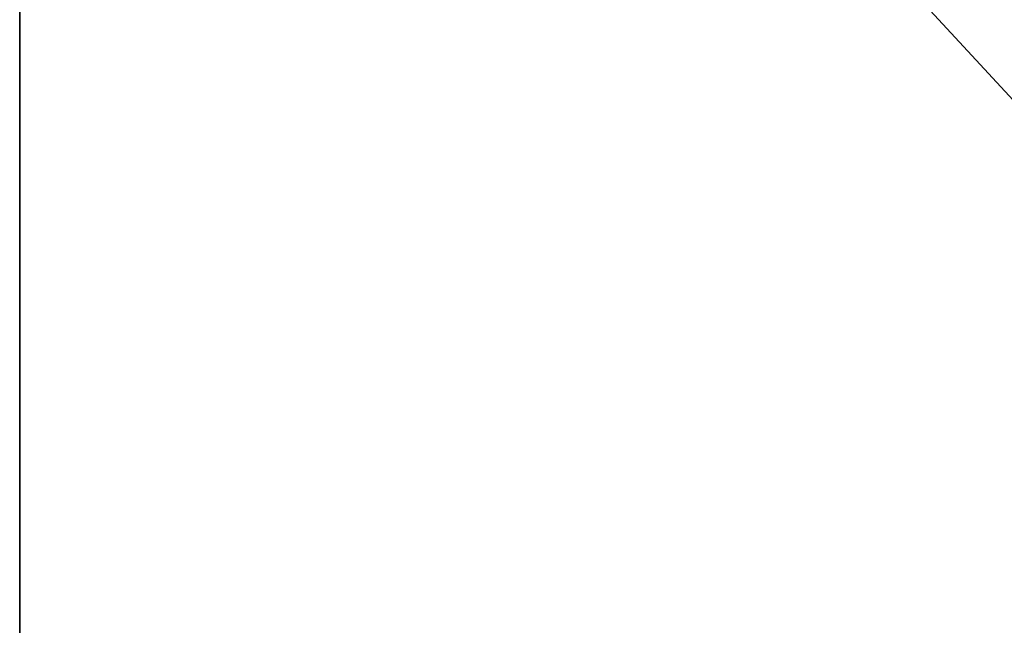
# Model space of a CAD drawing. Units: millimetres. Extents: x 0 to 500, y -625 to 0.
# Drawn here: x 0 to 310, y -503 to -313 of the extents above; entities that cross this region are included whole.
import ezdxf

# ---------------------------------------------------------------- set-up
doc = ezdxf.new("R2010")
doc.units = ezdxf.units.MM
doc.header["$LTSCALE"] = 25.4
doc.layers.get('0').update_dxf_attribs({"true_color": 0xff5454})

# ---------------------------------------------------------------- blocks, each defined once
blk = doc.blocks.new('Group_37')
at = {"color": 251, "true_color": 0x565656}
for p, q in [((0, 625), (0, 85)), ((0, 625), (0, 85)), ((0, 625, 850), (0, 85, 850)), ((0, 625, 850), (0, 85, 850)), ((0, 585, 40), (0, 125, 40)), ((0, 125, 810), (0, 585, 810)), ((0, 125, 40), (0, 125, 810))]:
    blk.add_line(p, q, dxfattribs=at)
at = {"color": 7, "true_color": 0xeae9ee}
mesh = blk.add_polyface(dxfattribs=at)
corners = [(0, 625), (500, 85), (0, 85), (500, 625)]
mesh.append_faces([[corners[k] for k in face] for face in [(0, 1, 2), (1, 0, 3)]], dxfattribs={"vtx0": -1, "color": 7})
mesh = blk.add_polyface(dxfattribs=at)
corners = [(0, 85, 850), (0, 125, 810), (0, 85), (0, 625, 850), (0, 585, 810), (0, 585, 40), (0, 125, 40), (0, 625)]
mesh.append_faces([[corners[k] for k in face] for face in [(0, 1, 2), (1, 3, 4), (4, 3, 5), (2, 6, 7), (6, 2, 1), (7, 5, 3)]], dxfattribs={"vtx0": -1, "vtx1": -1, "color": 7})
mesh.append_faces([[corners[k] for k in face] for face in [(1, 0, 3), (7, 6, 5)]], dxfattribs={"vtx0": -1, "vtx2": -1, "color": 7})
mesh = blk.add_polyface(dxfattribs=at)
corners = [(500, 85, 850), (0, 625, 850), (0, 85, 850), (500, 625, 850)]
mesh.append_faces([[corners[k] for k in face] for face in [(0, 1, 2), (1, 0, 3)]], dxfattribs={"vtx0": -1, "color": 7})

msp = doc.modelspace()

# ---------------------------------------------------------------- block references
at = {"color": 0}
msp.add_blockref('Group_37', (0, -625), dxfattribs=at)

doc.saveas('drawing.dxf')
